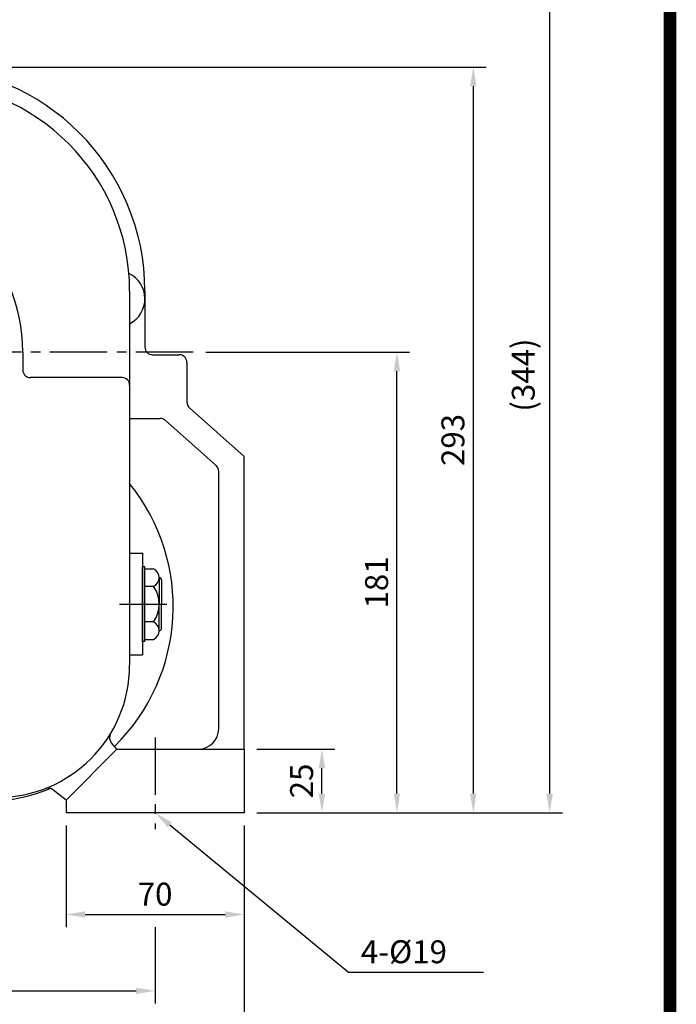
# Model space of a CAD drawing. Extents: x 0 to 1275, y -13 to 900.
# Drawn here: x 1017 to 1275, y 291 to 678 of the extents above; entities that cross this region are included whole.
import ezdxf

# ---------------------------------------------------------------- set-up
doc = ezdxf.new("R2010")
doc.units = 0
doc.header["$LTSCALE"] = 30
doc.header["$MEASUREMENT"] = 0
doc.linetypes.add('CENTER2', pattern=[1.125, 0.75, -0.125, 0.125, -0.125])
doc.layers.get('0').update_dxf_attribs({"color": 3, "linetype": 'CONTINUOUS'})
doc.layers.get('DEFPOINTS').update_dxf_attribs({"linetype": 'CONTINUOUS'})
for name, color, linetype in [('3', 3, 'CONTINUOUS'), ('5', 5, 'CONTINUOUS'), ('CEN', 1, 'CENTER2'), ('DIM', 2, 'CONTINUOUS')]:
    doc.layers.add(name, color=color, linetype=linetype)
doc.styles.add('ROMANS', font='ROMANS.shx')
doc.styles.get("Standard").update_dxf_attribs({"font": 'romans.shx'})
doc.dimstyles.get("Standard").update_dxf_attribs({"dimtxt": 0.18, "dimasz": 0.18, "dimexe": 0.18, "dimexo": 0.0625, "dimgap": 0.09, "dimtad": 0, "dimtih": 1, "dimtoh": 1, "dimdec": 4, "dimzin": 0, "dimtxsty": 'STANDARD', "dimcen": 0.09, "dimazin": 3, "dimtfac": 1, "dimtdec": 4, "dimtofl": 0, "dimtmove": 0, "dimatfit": 3, "dimtolj": 1, "dimtzin": 0})

# ---------------------------------------------------------------- blocks, each defined once
blk = doc.blocks.new('*D25')
at = {"color": 2, "linetype": 'BYBLOCK'}
for p, q in [((940.73, 711.9), (1215.73, 711.9)), ((1210.73, 704.4), (1210.73, 375.4)), ((1185.73, 367.9), (1215.73, 367.9))]:
    blk.add_line(p, q, dxfattribs=at)
for points in [[(1209.48, 704.4), (1211.98, 704.4), (1210.73, 711.9)], [(1209.48, 375.4), (1211.98, 375.4), (1210.73, 367.9)]]:
    blk.add_solid(points, dxfattribs=at)
at = {"layer": 'DEFPOINTS', "color": 0, "linetype": 'BYBLOCK'}
for p in [(935.73, 711.9), (1180.73, 367.9), (1210.73, 367.9)]:
    blk.add_point(p, dxfattribs=at)
at = {"color": 4, "linetype": 'BYBLOCK', "insert": (1200.37, 539.9), "char_height": 9, "attachment_point": 5, "rotation": 90, "style": 'ROMANS'}
blk.add_mtext('\\A1;(344)', dxfattribs=at)
blk = doc.blocks.new('*D24')
at = {"color": 2, "linetype": 'BYBLOCK'}
for p, q in [((968.73, 660.9), (1185.73, 660.9)), ((1180.73, 653.4), (1180.73, 375.4)), ((1155.73, 367.9), (1185.73, 367.9))]:
    blk.add_line(p, q, dxfattribs=at)
for points in [[(1179.48, 653.4), (1181.98, 653.4), (1180.73, 660.9)], [(1179.48, 375.4), (1181.98, 375.4), (1180.73, 367.9)]]:
    blk.add_solid(points, dxfattribs=at)
at = {"layer": 'DEFPOINTS', "color": 0, "linetype": 'BYBLOCK'}
for p in [(963.73, 660.9), (1150.73, 367.9), (1180.73, 367.9)]:
    blk.add_point(p, dxfattribs=at)
at = {"color": 4, "linetype": 'BYBLOCK', "insert": (1172.73, 514.4), "char_height": 9, "attachment_point": 5, "rotation": 90, "style": 'ROMANS'}
blk.add_mtext('\\A1;293', dxfattribs=at)
blk = doc.blocks.new('*D23')
at = {"color": 2, "linetype": 'BYBLOCK'}
for p, q in [((1147.66, 558.71), (1227.71, 558.71)), ((1222.71, 385.21), (1222.71, 551.21)), ((1167.71, 377.71), (1227.71, 377.71))]:
    blk.add_line(p, q, dxfattribs=at)
for points in [[(1221.46, 551.21), (1223.96, 551.21), (1222.71, 558.71)], [(1221.46, 385.21), (1223.96, 385.21), (1222.71, 377.71)]]:
    blk.add_solid(points, dxfattribs=at)
at = {"layer": 'DEFPOINTS', "color": 0, "linetype": 'BYBLOCK'}
for p in [(1142.66, 558.71), (1222.71, 558.71), (1162.71, 377.71)]:
    blk.add_point(p, dxfattribs=at)
at = {"color": 4, "linetype": 'BYBLOCK', "insert": (1214.71, 468.21), "char_height": 9, "attachment_point": 5, "rotation": 90, "style": 'ROMANS'}
blk.add_mtext('\\A1;181', dxfattribs=at)
blk = doc.blocks.new('*D13')
at = {"color": 2, "linetype": 'BYBLOCK'}
for p, q in [((1092.71, 372.71), (1092.71, 332.71)), ((1100.21, 337.71), (1155.21, 337.71))]:
    blk.add_line(p, q, dxfattribs=at)
for points in [[(1100.21, 338.96), (1100.21, 336.46), (1092.71, 337.71)], [(1155.21, 338.96), (1155.21, 336.46), (1162.71, 337.71)]]:
    blk.add_solid(points, dxfattribs=at)
at = {"layer": 'DEFPOINTS', "color": 0, "linetype": 'BYBLOCK'}
for p in [(1092.71, 377.71), (1162.71, 337.71), (1162.71, 337.71)]:
    blk.add_point(p, dxfattribs=at)
at = {"color": 4, "linetype": 'BYBLOCK', "insert": (1127.71, 345.71), "char_height": 9, "attachment_point": 5, "style": 'ROMANS'}
blk.add_mtext('\\A1;70', dxfattribs=at)
blk = doc.blocks.new('*D12')
at = {"color": 2, "linetype": 'BYBLOCK'}
for p, q in [((852.71, 372.71), (852.71, 272.71)), ((1162.71, 372.71), (1162.71, 272.71)), ((1155.21, 277.71), (860.21, 277.71))]:
    blk.add_line(p, q, dxfattribs=at)
for points in [[(860.21, 278.96), (860.21, 276.46), (852.71, 277.71)], [(1155.21, 278.96), (1155.21, 276.46), (1162.71, 277.71)]]:
    blk.add_solid(points, dxfattribs=at)
at = {"layer": 'DEFPOINTS', "color": 0, "linetype": 'BYBLOCK'}
for p in [(852.71, 377.71), (1162.71, 377.71), (852.71, 277.71)]:
    blk.add_point(p, dxfattribs=at)
at = {"color": 4, "linetype": 'BYBLOCK', "insert": (1007.71, 285.71), "char_height": 9, "attachment_point": 5, "style": 'ROMANS'}
blk.add_mtext('\\A1;310', dxfattribs=at)
blk = doc.blocks.new('*D11')
at = {"color": 2, "linetype": 'BYBLOCK'}
for p, q in [((887.71, 322.71), (887.71, 292.71)), ((1127.71, 322.71), (1127.71, 292.71)), ((895.21, 297.71), (1120.21, 297.71))]:
    blk.add_line(p, q, dxfattribs=at)
for points in [[(895.21, 298.96), (895.21, 296.46), (887.71, 297.71)], [(1120.21, 298.96), (1120.21, 296.46), (1127.71, 297.71)]]:
    blk.add_solid(points, dxfattribs=at)
at = {"layer": 'DEFPOINTS', "color": 0, "linetype": 'BYBLOCK'}
for p in [(887.71, 327.71), (1127.71, 327.71), (1127.71, 297.71)]:
    blk.add_point(p, dxfattribs=at)
at = {"color": 4, "linetype": 'BYBLOCK', "insert": (1007.71, 305.71), "char_height": 9, "attachment_point": 5, "style": 'ROMANS'}
blk.add_mtext('\\A1;240', dxfattribs=at)
blk = doc.blocks.new('*D31')
at = {"color": 2, "linetype": 'BYBLOCK'}
for p, q in [((1110.25, 391.71), (1140.79, 391.71)), ((1135.79, 374.21), (1135.79, 384.21)), ((1110.25, 366.71), (1140.79, 366.71))]:
    blk.add_line(p, q, dxfattribs=at)
for points in [[(1134.54, 384.21), (1137.04, 384.21), (1135.79, 391.71)], [(1134.54, 374.21), (1137.04, 374.21), (1135.79, 366.71)]]:
    blk.add_solid(points, dxfattribs=at)
at = {"layer": 'DEFPOINTS', "color": 0, "linetype": 'BYBLOCK'}
for p in [(1105.25, 391.71), (1135.79, 391.71), (1105.25, 366.71)]:
    blk.add_point(p, dxfattribs=at)
at = {"color": 4, "linetype": 'BYBLOCK', "insert": (1127.79, 379.21), "char_height": 9, "attachment_point": 5, "rotation": 90, "style": 'ROMANS'}
blk.add_mtext('\\A1;25', dxfattribs=at)

msp = doc.modelspace()

# ---------------------------------------------------------------- linework, layer by layer
at = {"color": 1}
msp.add_lwpolyline([(2.5, 895, 5, 5, 0), (1272.5, 895, 5, 5, 0), (1272.5, 0, 5, 5, 0), (2.5, 0, 5, 5, 0), (2.5, 897.5, 5, 5, 0)], format="xyseb", dxfattribs=at)
at = {"layer": '3', "color": 3}
for p, q in [((1060.24583, 571.70884), (1060.24583, 424.70884)), ((1057.24583, 537.70884), (1021.24583, 537.70884)), ((1065.24583, 468.70884), (1065.24583, 428.70884))]:
    msp.add_line(p, q, dxfattribs=at)
at = {"layer": '3'}
for p, q in [((1066.24583, 571.70884), (1066.24583, 549.70884)), ((1018.24583, 547.70884), (1018.24583, 540.70884)), ((1069.24583, 546.70884), (1079.74583, 546.70884)), ((1082.74583, 543.70884), (1082.74583, 528.05604)), ((1105.24583, 506.70884), (1083.75274, 525.81381)), ((1060.24583, 521.70884), (1072.17824, 521.70884)), ((1094.23893, 503.11321), (1074.17134, 520.95107)), ((1105.24583, 391.70884), (1105.24583, 506.70884)), ((1095.24583, 399.70884), (1095.24583, 500.87098)), ((1060.24583, 468.70884), (1065.24583, 468.70884)), ((1065.24583, 434.04633), (1065.24583, 463.37135)), ((1066.24583, 463.37135), (1065.24583, 463.37135)), ((1066.24583, 434.04633), (1066.24583, 463.37135)), ((1066.24583, 462.60921), (1069.66876, 462.60921)), ((1071.80808, 459.13412), (1071.80808, 448.70884)), ((1072.80808, 458.13412), (1072.80808, 448.70884)), ((1069.66876, 455.65903), (1066.24583, 455.65903)), ((1071.80808, 438.28356), (1071.80808, 448.70884)), ((1072.80808, 439.28356), (1072.80808, 448.70884)), ((1069.66876, 441.75865), (1066.24583, 441.75865)), ((1066.24583, 434.04633), (1065.24583, 434.04633)), ((1066.24583, 434.80847), (1069.66876, 434.80847)), ((1060.24583, 428.70884), (1065.24583, 428.70884)), ((1055.24583, 391.70884), (1035.24583, 371.70884)), ((1055.24583, 391.70884), (1053.02968, 394.3444)), ((1055.24583, 391.70884), (1105.24583, 391.70884)), ((1105.24583, 391.70884), (1105.24583, 366.70884)), ((1035.24583, 371.70884), (1029.96428, 375.7997)), ((1035.24583, 371.70884), (1035.24583, 366.70884)), ((1105.24583, 366.70884), (1035.24583, 366.70884))]:
    msp.add_line(p, q, dxfattribs=at)
at = {"layer": '3', "color": 3}
for radius in [88, 82]:
    msp.add_arc((978.24583, 571.70884), radius, 0, 90, dxfattribs=at)
at = {"layer": '3'}
for centre, radius, start, end in [((950.24583, 547.70884), 68, 0, 180), ((1055.24583, 568.70884), 11, 297.0356918, 64.6733564), ((1069.24583, 549.70884), 3, 180, 270), ((1079.74583, 543.70884), 3, 0, 90), ((1021.24583, 540.70884), 3, 180, 270), ((1057.24583, 534.70884), 3, 0, 90), ((1085.74583, 528.05604), 3, 180, 228.3664607), ((1072.17824, 518.70884), 3, 48.3664607, 90), ((1092.24583, 500.87098), 3, 0, 48.3664607), ((1000.33343, 447.70116), 77, 314.5233956, 38.9145948), ((1067.91597, 459.13412), 3.89211, 296.7656851, 63.2343149), ((1071.80808, 458.13412), 1, 0, 90), ((1059.44863, 448.70884), 12.35945, 325.7823809, 34.2176191), ((1067.91597, 438.28356), 3.89211, 296.7656851, 63.2343149), ((1071.80808, 439.28356), 1, 270, 0), ((1008.24583, 424.70884), 52, 270, 0), ((1087.24583, 399.70884), 8, 270, 0), ((1055.32582, 396.27514), 3, 148.8703565, 220.0592678), ((1000.33343, 447.70116), 77, 269.1906915, 291.925818), ((1028.12722, 373.42794), 3, 52.2402284, 111.1911023)]:
    msp.add_arc(centre, radius, start, end, dxfattribs=at)
at = {"layer": '5', "color": 1}
msp.add_line((1272.5, 897.5), (1272.5, -2.5), dxfattribs=at)
at = {"layer": 'CEN'}
for p, q in [((1085.204, 547.70884), (814.8737, 547.70884)), ((1056.2107, 448.70884), (1074.82821, 448.70884)), ((1070.24583, 396.28024), (1070.24583, 360.19232))]:
    msp.add_line(p, q, dxfattribs=at)
at = {"layer": 'DIM', "color": 2}
for p, q in [((1076.03231, 361.9374), (1146.20645, 304.07286)), ((1146.20645, 304.07286), (1199.20645, 304.07286))]:
    msp.add_line(p, q, dxfattribs=at)
msp.add_solid([(1075.23707, 360.97298), (1070.24583, 366.70884), (1076.82755, 362.90181)], dxfattribs=at)

# ---------------------------------------------------------------- texts
at = {"layer": 'DIM', "color": 4, "style": 'ROMANS'}
msp.add_text('4-%%C19', height=9, dxfattribs=at).set_placement((1151.07975, 307.57286))

# ---------------------------------------------------------------- dimensions: what is measured, and where the dimension line sits
at = {"layer": 'DIM'}
for base, p1, p2, text, picture, middle, set_off in [((1225.24583, 366.70884), (950.24583, 710.70884), (1195.24583, 366.70884), '(344)', '*D25', (1214.88869, 538.70884), (14.51554, -1.19313)), ((1195.24583, 366.70884), (978.24583, 659.70884), (1165.24583, 366.70884), '293', '*D24', (1187.24583, 513.20884), (14.51554, -1.19313)), ((1165.24583, 547.70884), (1105.24583, 366.70884), (1085.204, 547.70884), '181', '*D23', (1157.24583, 457.20884), (-57.46056, -11.00243))]:
    dim = msp.add_linear_dim(base=base, p1=p1, p2=p2, angle=90, text=text, dimstyle='STANDARD', override={"dimscale": 50, "dimasz": 0.15, "dimexe": 0.1, "dimexo": 0.1, "dimgap": 0.07, "dimtad": 1, "dimtih": 0, "dimtxsty": 'ROMANS', "dimclrd": 2, "dimclre": 2, "dimclrt": 4, "dimtix": 1, "dimtofl": 1}, dxfattribs=at)
    dim.commit()
    dim.dimension.update_dxf_attribs({"geometry": picture, "text_midpoint": middle, "insert": set_off})
dim = msp.add_linear_dim(base=(1135.7853, 391.70884), p1=(1105.24583, 366.70884), p2=(1105.24583, 391.70884), angle=90, text='25', dimstyle='STANDARD', override={"dimscale": 50, "dimasz": 0.15, "dimexe": 0.1, "dimexo": 0.1, "dimgap": 0.07, "dimtad": 1, "dimtih": 0, "dimtxsty": 'ROMANS', "dimclrd": 2, "dimclre": 2, "dimclrt": 4, "dimtix": 1, "dimtofl": 1}, dxfattribs=at)
dim.commit()
dim.dimension.update_dxf_attribs({"geometry": '*D31', "text_midpoint": (1127.7853, 379.20884)})
for base, p1, p2, text, picture, middle, set_off in [((795.24583, 266.70884), (1105.24583, 366.70884), (795.24583, 366.70884), '310', '*D12', (950.24583, 274.70884), (-57.46056, -11.00243)), ((1105.24583, 326.70884), (1035.24583, 366.70884), (1105.24583, 326.70884), '70', '*D13', (1070.24583, 334.70884), (-57.46056, -11.00243)), ((1070.24583, 296.70884), (830.24583, 326.70884), (1070.24583, 326.70884), '240', '*D11', (950.24583, 294.70884), (-57.46056, -1.00243))]:
    dim = msp.add_linear_dim(base=base, p1=p1, p2=p2, text=text, dimstyle='STANDARD', override={"dimscale": 50, "dimasz": 0.15, "dimexe": 0.1, "dimexo": 0.1, "dimgap": 0.07, "dimtad": 1, "dimtih": 0, "dimtxsty": 'ROMANS', "dimclrd": 2, "dimclre": 2, "dimclrt": 4, "dimtix": 1, "dimtofl": 1}, dxfattribs=at)
    dim.commit()
    dim.dimension.update_dxf_attribs({"geometry": picture, "text_midpoint": middle, "insert": set_off})

doc.saveas('drawing.dxf')
